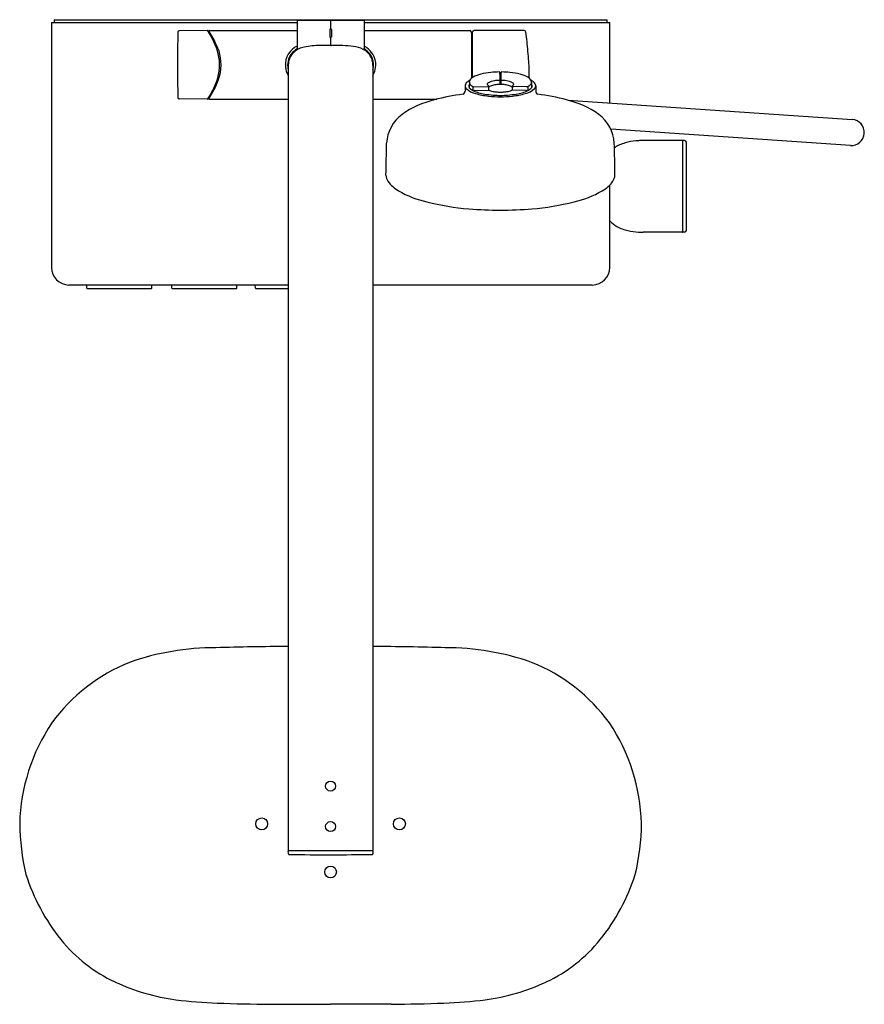
# Model space of a CAD drawing. Units: inches. Extents: x 2946.6 to 2965.5, y 272.5 to 294.5.
import ezdxf

# ---------------------------------------------------------------- set-up
doc = ezdxf.new("R2010")
doc.units = ezdxf.units.IN
doc.header["$LTSCALE"] = 0.64311
doc.header["$MEASUREMENT"] = 0
doc.layers.get('0').update_dxf_attribs({"color": 255, "linetype": 'CONTINUOUS'})
doc.layers.get('Defpoints').update_dxf_attribs({"linetype": 'CONTINUOUS'})
doc.styles.get("Standard").update_dxf_attribs({"font": 'txt', "width": 0.8})

msp = doc.modelspace()

# ---------------------------------------------------------------- linework, layer by layer
for p, q in [((2947.409, 294.538), (2959.771, 294.538)), ((2947.409, 294.538), (2947.409, 294.479)), ((2952.85, 294.533), (2954.33, 294.533)), ((2953.59, 294.533), (2953.59, 294.348)), ((2959.771, 294.479), (2959.771, 294.538)), ((2947.35, 294.479), (2947.35, 289.006)), ((2947.35, 294.479), (2952.842, 294.479)), ((2952.842, 294.526), (2952.842, 293.885)), ((2953.57, 294.321), (2953.57, 294.164)), ((2953.609, 294.321), (2953.609, 294.164)), ((2954.338, 294.525), (2954.338, 293.885)), ((2954.338, 294.479), (2959.83, 294.479)), ((2959.83, 292.678), (2959.83, 294.479)), ((2950.84, 294.3), (2950.208, 294.295)), ((2950.867, 294.294), (2950.867, 294.265)), ((2950.875, 294.302), (2952.842, 294.302)), ((2953.59, 294.137), (2953.59, 293.979)), ((2954.338, 294.302), (2956.7, 294.302)), ((2956.74, 294.262), (2956.74, 293.234)), ((2956.752, 294.223), (2956.752, 293.244)), ((2956.759, 293.249), (2956.759, 294.262)), ((2957.914, 294.302), (2956.799, 294.302)), ((2952.645, 293.517), (2952.645, 275.968)), ((2954.535, 293.517), (2954.535, 275.968)), ((2956.598, 293.067), (2956.596, 292.944)), ((2956.691, 293.148), (2956.69, 293.022)), ((2956.77, 293.047), (2956.77, 292.96)), ((2956.795, 293.045), (2957.11, 293.051)), ((2957.119, 293.056), (2957.12, 292.966)), ((2957.653, 293.056), (2957.652, 292.966)), ((2957.977, 293.045), (2957.662, 293.051)), ((2958.001, 293.047), (2958.002, 292.96)), ((2958.081, 293.148), (2958.082, 293.022)), ((2958.174, 293.067), (2958.176, 292.944)), ((2950.84, 292.768), (2950.208, 292.773)), ((2950.867, 292.803), (2950.867, 292.774)), ((2956.815, 292.961), (2957.128, 292.966)), ((2957.957, 292.961), (2957.644, 292.966)), ((2950.875, 292.766), (2952.645, 292.766)), ((2954.535, 292.766), (2955.968, 292.766)), ((2958.903, 292.741), (2965.247, 292.313)), ((2965.208, 291.732), (2959.855, 292.093)), ((2961.456, 291.841), (2960.576, 291.841)), ((2961.464, 289.794), (2961.464, 291.841)), ((2961.503, 291.841), (2961.464, 291.841)), ((2961.543, 289.833), (2961.543, 291.802)), ((2959.83, 289.006), (2959.83, 290.849)), ((2961.456, 289.794), (2960.576, 289.794)), ((2961.503, 289.794), (2961.464, 289.794)), ((2947.743, 288.613), (2952.645, 288.613)), ((2948.139, 288.541), (2948.138, 288.613)), ((2949.592, 288.541), (2949.593, 288.613)), ((2950.04, 288.541), (2950.039, 288.613)), ((2951.493, 288.541), (2951.494, 288.613)), ((2951.908, 288.541), (2951.907, 288.613)), ((2954.535, 288.613), (2959.436, 288.613)), ((2948.139, 288.541), (2948.146, 288.533)), ((2948.146, 288.533), (2949.584, 288.533)), ((2948.153, 288.533), (2949.578, 288.533)), ((2948.153, 288.533), (2948.153, 288.533)), ((2949.578, 288.533), (2949.578, 288.533)), ((2949.592, 288.541), (2949.584, 288.533)), ((2950.04, 288.541), (2950.047, 288.533)), ((2950.047, 288.533), (2951.485, 288.533)), ((2950.054, 288.533), (2951.479, 288.533)), ((2950.054, 288.533), (2950.054, 288.533)), ((2951.479, 288.533), (2951.479, 288.533)), ((2951.493, 288.541), (2951.485, 288.533)), ((2951.908, 288.541), (2951.915, 288.533)), ((2951.915, 288.533), (2952.645, 288.533)), ((2951.922, 288.533), (2952.645, 288.533)), ((2951.922, 288.533), (2951.922, 288.533)), ((2952.645, 275.968), (2954.535, 275.968)), ((2952.645, 275.953), (2952.645, 275.949)), ((2954.535, 275.953), (2954.535, 275.949))]:
    msp.add_line(p, q)
for centre, radius in [((2953.59, 277.409), 0.112), ((2952.05, 276.565), 0.133), ((2953.59, 276.504), 0.112), ((2955.129, 276.565), 0.133), ((2953.59, 275.489), 0.131)]:
    msp.add_circle(centre, radius)
for centre, radius, start, end in [((2952.85, 294.525), 0.00787, 90.4961, 179.9997), ((2952.984, 294.513), 0.0248, 97.458, 127.4277), ((2954.196, 294.513), 0.0248, 52.5723, 82.542), ((2954.33, 294.525), 0.00787, 359.984, 89.4408), ((2953.59, 294.321), 0.0197, 106.6015, 180), ((2953.582, 294.348), 0.0079, 286.6573, 359.8549), ((2953.598, 294.348), 0.00787, 181.85, 253.3995), ((2953.59, 294.321), 0.0197, 0.0027, 73.3995), ((2975.124, 293.534), 24.958, 178.3221, 181.6779), ((2950.208, 294.264), 0.0315, 90.4, 178.3221), ((2950.84, 294.292), 0.0079, 33.0913, 90.4), ((2949.301, 293.288), 1.846, 15.5368, 33.0913), ((2950.875, 294.294), 0.0079, 90, 180), ((2948.629, 292.857), 2.659, 21.8521, 32.7011), ((2953.59, 294.164), 0.0197, 180, 253.3982), ((2953.582, 294.137), 0.00787, 0.0002, 73.3982), ((2953.598, 294.137), 0.00797, 106.8757, 178.5759), ((2953.59, 294.164), 0.0198, 286.8757, 0.0027), ((2956.7, 294.262), 0.0394, 0, 90), ((2956.736, 294.199), 0.0157, 0.4312, 75.6361), ((2956.763, 294.223), 0.0118, 109.4995, 180.0199), ((2956.799, 294.262), 0.0394, 90, 180), ((2957.914, 294.262), 0.0394, 7.9385, 90), ((2950.406, 293.215), 7.621, 4.6632, 7.9385), ((2953.073, 293.506), 0.504, 125.7122, 148.2536), ((2953.05, 293.519), 0.409, 117.6991, 161.0335), ((2953.067, 293.501), 0.451, 120.0039, 141.5315), ((2953.074, 293.505), 0.506, 117.3397, 125.7122), ((2952.85, 293.885), 0.00787, 179.8897, 294.147), ((2953.071, 293.486), 0.448, 115.5883, 119.1744), ((2953.122, 293.372), 0.573, 102.057, 115.1743), ((2953.355, 292.043), 1.922, 89.9504, 100.5713), ((2953.562, 284.186), 9.781, 89.8346, 91.2031), ((2953.602, 293.979), 0.0117, 179.883, 270.2089), ((2953.62, 284.65), 9.317, 88.5138, 90.1871), ((2953.816, 291.734), 2.23, 82.7557, 88.8152), ((2954.026, 293.292), 0.658, 63.5041, 83.8371), ((2954.13, 293.519), 0.409, 18.9665, 62.3009), ((2954.33, 293.885), 0.00797, 253.8366, 0.1029), ((2954.105, 293.505), 0.506, 54.2878, 62.6603), ((2954.112, 293.501), 0.451, 38.4685, 59.9961), ((2954.106, 293.506), 0.504, 31.7464, 54.2878), ((2950.055, 293.533), 1.054, 339.7445, 13.7165), ((2950.105, 293.546), 1.037, 340.8503, 16.8914), ((2953.017, 293.541), 0.439, 148.2536, 183.1109), ((2953.025, 293.536), 0.396, 161.1616, 187.4482), ((2953.02, 293.538), 0.375, 162.2939, 177.0384), ((2953.022, 293.537), 0.393, 141.5315, 161.1616), ((2954.157, 293.537), 0.393, 18.8384, 38.4685), ((2954.159, 293.538), 0.375, 2.9616, 17.7061), ((2954.155, 293.536), 0.396, 352.5518, 18.8384), ((2954.162, 293.541), 0.439, 356.8891, 31.7464), ((2935.167, 291.972), 22.91, 4.098, 4.6632), ((2953.102, 293.545), 0.524, 183.1109, 201.2867), ((2953.098, 293.545), 0.47, 187.4482, 195.408), ((2953.308, 293.527), 0.663, 177.3505, 180.843), ((2953.871, 293.527), 0.663, 359.157, 2.6495), ((2954.081, 293.545), 0.47, 344.592, 352.5518), ((2954.077, 293.545), 0.524, 338.7133, 356.8891), ((2952.831, 293.238), 5.201, 359.9663, 4.098), ((2952.924, 293.476), 0.332, 201.2867, 212.9439), ((2954.256, 293.476), 0.332, 327.0561, 338.7133), ((2956.869, 293.087), 0.196, 118.8308, 146.9938), ((2957.103, 292.669), 0.676, 103.4463, 119.1724), ((2957.319, 291.84), 1.532, 95.4915, 104.0887), ((2957.383, 291.27), 2.105, 90.6922, 95.7415), ((2957.358, 293.357), 0.0184, 359.3006, 90.0787), ((2926.485, 293.005), 30.893, 0.1693, 0.6516), ((2957.386, 290.783), 2.533, 90.0009, 90.2116), ((2957.386, 290.783), 2.533, 89.7884, 89.9991), ((2988.287, 293.005), 30.893, 179.3484, 179.8307), ((2957.414, 293.357), 0.0184, 89.9213, 180.6994), ((2957.389, 291.27), 2.105, 84.2585, 89.3078), ((2957.453, 291.84), 1.532, 75.9113, 84.5085), ((2957.669, 292.669), 0.676, 60.8276, 76.5537), ((2957.903, 293.087), 0.196, 33.0062, 61.1692), ((2949.106, 293.883), 2.066, 327.4528, 339.7445), ((2949.19, 293.892), 2.015, 326.3189, 340.0876), ((2956.715, 293.058), 0.118, 130.239, 175.6287), ((2956.695, 293.07), 0.0976, 181.707, 223.132), ((2956.934, 293.334), 0.454, 226.9107, 256.8556), ((2956.848, 292.921), 0.308, 117.7535, 132.5945), ((2956.747, 293.059), 0.0693, 144.5176, 194.7295), ((2956.75, 293.065), 0.0737, 198.5759, 215.5259), ((2956.863, 293.162), 0.222, 218.9814, 245.2813), ((2956.784, 293.146), 0.0934, 149.1394, 178.7414), ((2956.795, 293.158), 0.105, 185.8684, 229.149), ((2956.897, 293.268), 0.254, 227.9177, 240.1247), ((2956.787, 293.106), 0.0613, 253.8436, 277.1773), ((2957.109, 293.099), 0.0199, 157.3545, 218.0305), ((2957.148, 293.081), 0.0625, 120.3044, 156.4216), ((2957.142, 293.124), 0.0615, 218.4192, 237.4496), ((2957.099, 293.055), 0.0198, 0.4849, 60.6001), ((2957.107, 293.066), 0.0161, 279.7236, 317.429), ((2957.296, 292.806), 0.375, 97.0928, 118.6539), ((2957.189, 292.974), 0.0867, 122.5016, 143.4272), ((2957.284, 292.807), 0.279, 100.7906, 120.5916), ((2957.372, 292.429), 0.667, 93.5392, 102.0976), ((2957.376, 292.374), 0.814, 91.128, 98.8978), ((2957.385, 292.284), 0.812, 90.4576, 93.8152), ((2957.36, 293.229), 0.0406, 270.2656, 288.3594), ((2957.37, 293.198), 0.00841, 286.9611, 332.9307), ((2957.398, 288.831), 4.265, 90.1667, 90.2725), ((2957.374, 288.831), 4.265, 89.7275, 89.8333), ((2957.402, 293.198), 0.00841, 207.0693, 253.0389), ((2957.387, 292.284), 0.812, 86.1848, 89.5424), ((2957.412, 293.229), 0.0406, 251.6406, 269.7344), ((2957.396, 292.374), 0.814, 81.1022, 88.872), ((2957.4, 292.429), 0.667, 77.9024, 86.4608), ((2957.475, 292.806), 0.375, 61.3461, 82.9072), ((2957.488, 292.807), 0.279, 59.4084, 79.2094), ((2957.583, 292.974), 0.0867, 36.5728, 57.4984), ((2957.673, 293.055), 0.0198, 119.3999, 179.5151), ((2957.665, 293.066), 0.0161, 222.571, 260.2764), ((2957.624, 293.081), 0.0625, 23.5784, 59.6956), ((2957.63, 293.124), 0.0615, 302.5504, 321.5808), ((2957.663, 293.099), 0.0199, 321.9695, 22.6455), ((2957.838, 293.334), 0.454, 283.1444, 313.0893), ((2957.984, 293.106), 0.0613, 262.8227, 286.1564), ((2957.875, 293.268), 0.254, 299.8753, 312.0823), ((2957.909, 293.162), 0.222, 294.7187, 321.0186), ((2957.977, 293.158), 0.105, 310.851, 354.1316), ((2957.924, 292.921), 0.308, 47.4055, 62.2465), ((2957.988, 293.146), 0.0934, 1.2586, 30.8606), ((2958.025, 293.059), 0.0693, 345.2705, 35.4824), ((2958.022, 293.065), 0.0737, 324.4741, 341.4241), ((2958.057, 293.058), 0.118, 4.3713, 49.761), ((2958.077, 293.07), 0.0976, 316.868, 358.293), ((2950.208, 292.804), 0.0315, 181.6779, 269.6), ((2950.841, 292.776), 0.0079, 269.6, 327.4528), ((2950.875, 292.774), 0.0079, 180, 270), ((2957.136, 288.146), 4.766, 96.9919, 104.9511), ((2956.513, 292.946), 0.082, 301.1088, 358.6726), ((2957.174, 293.827), 0.957, 245.0204, 261.5793), ((2956.815, 292.942), 0.0193, 90.2073, 161.6049), ((2957.279, 294.424), 1.596, 253.6801, 264.1237), ((2957.357, 294.78), 1.926, 260.3471, 266.0891), ((2957.405, 295.646), 2.825, 264.1332, 269.6211), ((2957.128, 292.95), 0.0167, 68.8481, 91.5858), ((2957.273, 293.289), 0.353, 246.781, 256.2909), ((2957.356, 293.627), 0.7, 256.23, 264.5472), ((2957.394, 295.404), 2.552, 266.1998, 269.8124), ((2957.415, 294.502), 1.577, 265.445, 268.9385), ((2957.357, 294.502), 1.577, 271.0615, 274.555), ((2957.378, 295.404), 2.552, 270.1876, 273.8002), ((2957.367, 295.646), 2.825, 270.3789, 275.8668), ((2957.415, 293.627), 0.7, 275.4528, 283.77), ((2957.415, 294.78), 1.926, 273.9109, 279.6529), ((2957.499, 293.289), 0.353, 283.7091, 293.219), ((2957.644, 292.95), 0.0167, 88.4142, 111.1519), ((2957.493, 294.424), 1.596, 275.8763, 286.3199), ((2957.598, 293.827), 0.957, 278.4207, 294.9796), ((2957.957, 292.942), 0.0193, 18.3951, 89.7927), ((2958.258, 292.946), 0.082, 181.3274, 238.8912), ((2957.636, 288.146), 4.766, 75.0489, 83.0081), ((2956.385, 290.734), 2.072, 103.3439, 125.2454), ((2958.387, 290.734), 2.072, 54.7546, 76.6561), ((2955.695, 291.737), 0.855, 126.2623, 176.8555), ((2959.077, 291.737), 0.855, 3.1445, 53.7377), ((2965.228, 292.022), 0.291, 266.142, 86.142), ((2897.486, 292.588), 57.361, 358.47911, 359.19658), ((2869.019, 289.587), 90.939, 0.9312, 1.38428), ((2960.275, 291.186), 0.6, 118.2662, 124.7058), ((2960.442, 290.876), 0.952, 102.5067, 118.2662), ((2960.545, 290.41), 1.429, 92.9477, 102.5067), ((2960.63, 288.762), 3.08, 91.0026, 92.9477), ((2961.456, 291.833), 0.0079, 0, 90), ((2961.503, 291.802), 0.0394, 360, 90), ((2955.144, 291.101), 0.32, 186.3252, 211.8375), ((2959.627, 291.101), 0.321, 328.1856, 353.457), ((2955.438, 291.316), 0.683, 214.1474, 241.2255), ((2959.334, 291.316), 0.683, 298.7745, 325.8526), ((2956.289, 292.81), 2.403, 240.5765, 256.7948), ((2958.482, 292.81), 2.403, 283.2052, 299.4235), ((2957.153, 296.101), 5.805, 255.9207, 265.3411), ((2957.619, 296.101), 5.805, 274.6589, 284.0793), ((2957.576, 302.981), 12.698, 265.9589, 269.1425), ((2957.196, 302.981), 12.698, 270.8575, 274.0411), ((2960.275, 290.449), 0.6, 222.1047, 241.7338), ((2960.442, 290.759), 0.952, 241.7338, 257.4933), ((2960.545, 291.224), 1.429, 257.4933, 267.0523), ((2960.63, 292.873), 3.08, 267.0523, 268.9974), ((2961.456, 289.802), 0.0079, 270, 360), ((2961.503, 289.833), 0.0394, 270, 0), ((2947.743, 289.006), 0.394, 180, 270), ((2959.436, 289.006), 0.394, 270, 360), ((2951.005, 274.784), 5.718, 89.7903, 109.489), ((2952.876, 219.619), 60.911, 90.21773, 91.74116), ((2954.303, 219.619), 60.911, 88.25884, 89.78226), ((2956.175, 274.784), 5.718, 70.511, 90.2097), ((2950.551, 276.512), 3.94, 111.6488, 144.1349), ((2956.629, 276.512), 3.94, 35.8651, 68.3512), ((2950.893, 276.455), 4.254, 146.2166, 178.4071), ((2956.286, 276.455), 4.254, 1.5929, 33.7834), ((2951.731, 276.619), 5.09, 180.5125, 193.4395), ((2955.449, 276.619), 5.09, 346.5605, 359.4875), ((2952.676, 275.936), 0.0356, 113.6138, 151.1072), ((2946.636, 275.804), 6.011, 0.8485, 1.3774), ((2952.658, 275.894), 0.0122, 183.269, 254.766), ((2952.674, 275.981), 0.1, 259.1103, 268.1497), ((2953.56, 344.442), 68.567, 269.25711, 270.80219), ((2954.503, 275.936), 0.0356, 28.8928, 66.3862), ((2954.506, 275.981), 0.1, 278.1415, 280.8897), ((2954.521, 275.894), 0.0122, 285.234, 356.731), ((2960.543, 275.804), 6.011, 178.6226, 179.1515), ((2951.026, 276.773), 4.451, 197.4849, 218.8885), ((2956.154, 276.773), 4.451, 321.1115, 342.5151), ((2950.215, 276.119), 3.409, 218.8885, 244.9802), ((2956.965, 276.119), 3.409, 295.0198, 321.1115), ((2950.74, 277.243), 4.65, 244.9802, 262.5109), ((2956.44, 277.243), 4.65, 277.4891, 295.0198), ((2951.368, 282.025), 9.472, 262.5109, 268.114), ((2952.474, 315.603), 43.069, 268.114, 269.6839), ((2956.323, 1515.956), 1243.428, 269.811702, 269.874076), ((2954.443, 208.042), 64.495, 89.55583, 90.75839), ((2954.706, 315.603), 43.069, 270.3161, 271.886), ((2955.811, 282.025), 9.472, 271.886, 277.4891)]:
    msp.add_arc(centre, radius, start, end)

# ---------------------------------------------------------------- texts
at = {"layer": 'Defpoints'}
for tag, p, s in [('TRADENAME', (2953.59, 294.541), ''), ('MODELNUMBER', (2953.59, 294.543), 'K-26332T-9'), ('PRODUCT', (2953.59, 294.539), 'BATH AND SHOWER FAUCET')]:
    msp.add_attdef(tag, p, s, height=0.001, dxfattribs=at)

doc.saveas('drawing.dxf')
